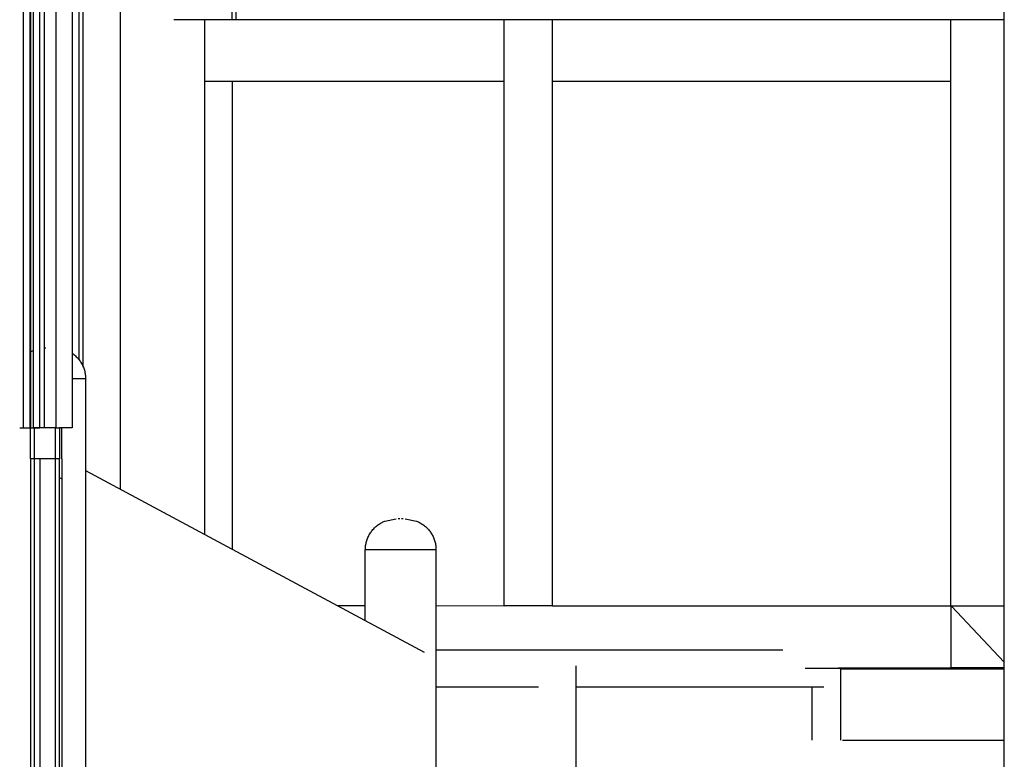
# Model space of a CAD drawing. Units: millimetres. Extents: x 101988 to 186359, y -148281 to -73437.
# Drawn here: x 113724 to 115317, y -140950 to -139753 of the extents above; entities that cross this region are included whole.
import ezdxf

# ---------------------------------------------------------------- set-up
doc = ezdxf.new("R2010")
doc.units = ezdxf.units.MM
doc.header["$LTSCALE"] = 0.5

msp = doc.modelspace()

# ---------------------------------------------------------------- linework, layer by layer
at = {"lineweight": -3}
for p, q in [((113730.2, -140413.5), (113730.2, -138253.3)), ((113740.7, -140413.5), (113740.7, -138253.3)), ((113741.9, -140413.5), (113741.9, -138253.3)), ((113746.1, -140413.5), (113746.1, -138253.3)), ((113756.4, -140413.5), (113756.3, -138253.3)), ((113764.2, -140413.5), (113764.2, -138253.3)), ((113783.1, -140413.5), (113783.1, -138253.3)), ((113809, -138303.6), (113809, -140363.7)), ((115316.4, -144237.6), (115316.4, -138362.3)), ((113887.2, -140513.1), (113887.2, -138402.7)), ((114074, -139753.2), (114074, -138822.8)), ((113820.3, -140303.8), (113820.3, -138848.2)), ((113826.9, -140315.6), (113826.9, -138848.2)), ((114022.8, -139753.2), (113973.4, -139753.2)), ((115230.1, -139753.2), (114022.8, -139753.2)), ((114022.8, -139753.2), (114022.8, -140585.6)), ((114507.7, -140575.3), (114507.7, -139753.2)), ((114585.2, -139753.2), (114585.2, -140701.8)), ((115230.3, -140702), (115230.3, -139753.2)), ((115316.7, -139753.2), (115230.3, -139753.2)), ((114508, -139853.2), (114023.2, -139853.2)), ((114068.1, -140610.2), (114068.1, -139853.2)), ((115230.9, -139853.2), (114585.5, -139853.2)), ((113742.1, -140290.4), (113743.4, -140289.6)), ((113743.4, -140289.6), (113744.8, -140289)), ((113744.8, -140289), (113746.2, -140288.4)), ((113764.3, -140284.5), (113766.2, -140284.2)), ((113740.8, -140291.1), (113742.1, -140290.4)), ((113809, -140293.1), (113810.4, -140294.1)), ((113810.4, -140294.1), (113811.8, -140295.1)), ((113811.8, -140295.1), (113813.1, -140296.2)), ((113813.1, -140296.2), (113814.4, -140297.4)), ((113814.4, -140297.4), (113815.6, -140298.6)), ((113815.6, -140298.6), (113816.8, -140299.8)), ((113816.8, -140299.8), (113818, -140301.1)), ((113818, -140301.1), (113819.1, -140302.4)), ((113819.1, -140302.4), (113820.2, -140303.7)), ((113820.2, -140303.7), (113821.2, -140305.1)), ((113821.2, -140305.1), (113822.2, -140306.5)), ((113822.2, -140306.5), (113823.1, -140308)), ((113823.1, -140308), (113824, -140309.5)), ((113824, -140309.5), (113824.8, -140311)), ((113824.8, -140311), (113825.6, -140312.5)), ((113825.6, -140312.5), (113826.3, -140314.1)), ((113826.3, -140314.1), (113827, -140315.7)), ((113827, -140315.7), (113827.6, -140317.3)), ((113827.6, -140317.3), (113828.1, -140318.9)), ((113828.1, -140318.9), (113828.6, -140320.6)), ((113828.6, -140320.6), (113829.1, -140322.2)), ((113830.5, -140334.2), (113809.3, -140334.2)), ((113829.1, -140322.2), (113829.5, -140323.9)), ((113829.5, -140323.9), (113829.8, -140325.6)), ((113829.8, -140325.6), (113830, -140327.3)), ((113830, -140327.3), (113830.3, -140329)), ((113830.3, -140329), (113830.4, -140330.7)), ((113830.4, -140330.7), (113830.5, -140332.4)), ((113830.5, -140332.4), (113830.5, -140334.2)), ((113830.5, -140334.2), (113830.5, -143780)), ((113809, -140363.7), (113809, -140413.8)), ((113724, -140413.8), (113741.3, -140413.8)), ((113741.3, -140463.8), (113741.3, -140413.8)), ((113741.3, -140413.8), (113747.5, -140413.8)), ((113747.5, -140413.5), (113756.4, -140413.5)), ((113782.1, -140413.8), (113747.5, -140413.8)), ((113747.5, -140413.8), (113747.5, -140463.8)), ((113782.1, -140413.8), (113788.4, -140413.8)), ((113782.1, -140463.8), (113782.1, -140413.8)), ((113809, -140413.8), (113788.4, -140413.8)), ((113788.4, -140413.8), (113788.4, -140463.8)), ((113792.4, -140463.8), (113792.4, -140413.8)), ((113747.5, -140463.8), (113741.3, -140463.8)), ((113741.3, -140463.8), (113741.3, -142363.7)), ((113782.1, -140463.8), (113747.5, -140463.8)), ((113747.5, -140463.8), (113747.5, -142363.7)), ((113757.3, -142363.7), (113757.3, -140463.8)), ((113782.1, -142363.7), (113782.1, -140463.8)), ((113788.4, -140463.8), (113782.1, -140463.8)), ((113788.4, -142363.7), (113788.4, -140463.8)), ((113792.4, -140463.8), (113792.4, -142363.7)), ((113792.5, -140496.8), (113788.4, -140494.6)), ((113830.5, -140482.9), (114378.3, -140776.5)), ((114296.6, -140577.1), (114297.7, -140575.8)), ((114297.7, -140575.8), (114299, -140574.6)), ((114299, -140574.6), (114300.2, -140573.5)), ((114300.2, -140573.5), (114301.5, -140572.4)), ((114301.5, -140572.4), (114302.9, -140571.3)), ((114302.9, -140571.3), (114304.2, -140570.3)), ((114304.2, -140570.3), (114305.7, -140569.4)), ((114305.7, -140569.4), (114307.1, -140568.5)), ((114307.1, -140568.5), (114308.6, -140567.6)), ((114308.6, -140567.6), (114310.1, -140566.8)), ((114310.1, -140566.8), (114311.6, -140566)), ((114311.6, -140566), (114313.1, -140565.3)), ((114313.1, -140565.3), (114314.7, -140564.7)), ((114314.7, -140564.7), (114333.1, -140561.2)), ((114338.7, -140561.2), (114336.4, -140561.2)), ((114344.5, -140561.2), (114341.8, -140561.2)), ((114347.4, -140561.2), (114365.8, -140564.7)), ((114365.8, -140564.7), (114367.4, -140565.3)), ((114367.4, -140565.3), (114369, -140566)), ((114369, -140566), (114370.5, -140566.8)), ((114370.5, -140566.8), (114372, -140567.6)), ((114372, -140567.6), (114373.4, -140568.5)), ((114373.4, -140568.5), (114374.9, -140569.4)), ((114374.9, -140569.4), (114376.3, -140570.3)), ((114376.3, -140570.3), (114377.7, -140571.3)), ((114377.7, -140571.3), (114379, -140572.4)), ((114379, -140572.4), (114380.3, -140573.5)), ((114380.3, -140573.5), (114381.6, -140574.6)), ((114381.6, -140574.6), (114382.8, -140575.8)), ((114382.8, -140575.8), (114384, -140577.1)), ((114507.7, -140701.8), (114507.7, -140575.3)), ((114286.6, -140592.8), (114287.3, -140591.3)), ((114287.3, -140591.3), (114288, -140589.7)), ((114288, -140589.7), (114288.7, -140588.2)), ((114288.7, -140588.2), (114289.5, -140586.7)), ((114289.5, -140586.7), (114290.4, -140585.2)), ((114290.4, -140585.2), (114291.3, -140583.8)), ((114291.3, -140583.8), (114292.3, -140582.4)), ((114292.3, -140582.4), (114293.3, -140581)), ((114293.3, -140581), (114294.3, -140579.6)), ((114294.3, -140579.6), (114295.4, -140578.3)), ((114295.4, -140578.3), (114296.6, -140577.1)), ((114384, -140577.1), (114385.1, -140578.3)), ((114385.1, -140578.3), (114386.2, -140579.6)), ((114386.2, -140579.6), (114387.3, -140581)), ((114387.3, -140581), (114388.3, -140582.4)), ((114388.3, -140582.4), (114389.2, -140583.8)), ((114389.2, -140583.8), (114390.2, -140585.2)), ((114390.2, -140585.2), (114391, -140586.7)), ((114391, -140586.7), (114391.8, -140588.2)), ((114391.8, -140588.2), (114392.6, -140589.7)), ((114392.6, -140589.7), (114393.3, -140591.3)), ((114393.3, -140591.3), (114393.9, -140592.8)), ((114283.2, -140607.7), (114283.4, -140606)), ((114283.2, -140609.5), (114283.2, -140607.7)), ((114283.4, -140606), (114283.6, -140604.4)), ((114283.6, -140604.4), (114283.8, -140602.7)), ((114283.8, -140602.7), (114284.2, -140601)), ((114284.2, -140601), (114284.5, -140599.3)), ((114284.5, -140599.3), (114285, -140597.7)), ((114285, -140597.7), (114285.5, -140596)), ((114285.5, -140596), (114286, -140594.4)), ((114286, -140594.4), (114286.6, -140592.8)), ((114393.9, -140592.8), (114394.5, -140594.4)), ((114394.5, -140594.4), (114395.1, -140596)), ((114395.1, -140596), (114395.6, -140597.7)), ((114395.6, -140597.7), (114396, -140599.3)), ((114396, -140599.3), (114396.4, -140601)), ((114396.4, -140601), (114396.7, -140602.7)), ((114396.7, -140602.7), (114397, -140604.4)), ((114397, -140604.4), (114397.2, -140606)), ((114397.2, -140606), (114397.3, -140607.7)), ((114397.3, -140607.7), (114397.4, -140609.5)), ((114283.1, -140611.2), (114283.2, -140609.5)), ((114283.1, -140725.5), (114283.1, -140611.2)), ((114352.2, -140611.2), (114283.1, -140611.2)), ((114397.4, -140611.2), (114352.2, -140611.2)), ((114397.4, -140609.5), (114397.4, -140611.2)), ((114397.4, -140611.2), (114397.4, -143795.4)), ((114238.5, -140701.3), (114283.1, -140701.4)), ((114397.4, -140701.5), (114508, -140701.6)), ((114585.2, -140701.8), (114507.7, -140701.8)), ((114585.2, -140701.7), (115101.5, -140702)), ((115101.5, -140702), (115230.3, -140702)), ((115230.3, -140702), (115316.6, -140702)), ((115230.9, -140802), (115230.9, -140702.5)), ((115316.4, -140792.9), (115231.4, -140702.5)), ((114397.7, -140773), (114958.5, -140773)), ((114623.7, -140798.6), (114623.7, -142524.9)), ((115027.4, -140803.2), (114994.6, -140803.2)), ((115051.4, -140803.2), (115027.4, -140803.2)), ((115047.9, -140803.2), (115047.9, -140802)), ((115048.5, -140802), (115101.4, -140802)), ((115051.7, -140803.7), (115316.7, -140803.7)), ((115051.7, -140803.7), (115051.7, -140919.3)), ((115053.5, -140802), (115053.5, -140803.7)), ((115101.4, -140802), (115230.9, -140802)), ((115316.4, -140802), (115230.9, -140802)), ((114563.3, -140833.5), (114397.9, -140833.5)), ((115024.7, -140833.5), (114623.9, -140833.5)), ((115005.4, -140833.5), (115005.5, -140919.4)), ((115055, -140919.4), (115316.4, -140919.4))]:
    msp.add_line(p, q, dxfattribs=at)
msp.add_line((114067.2, -138411.5), (114067.2, -139753.2))
msp.add_line((114067.2, -138411.5), (114067.2, -139753.2))

doc.saveas('drawing.dxf')
